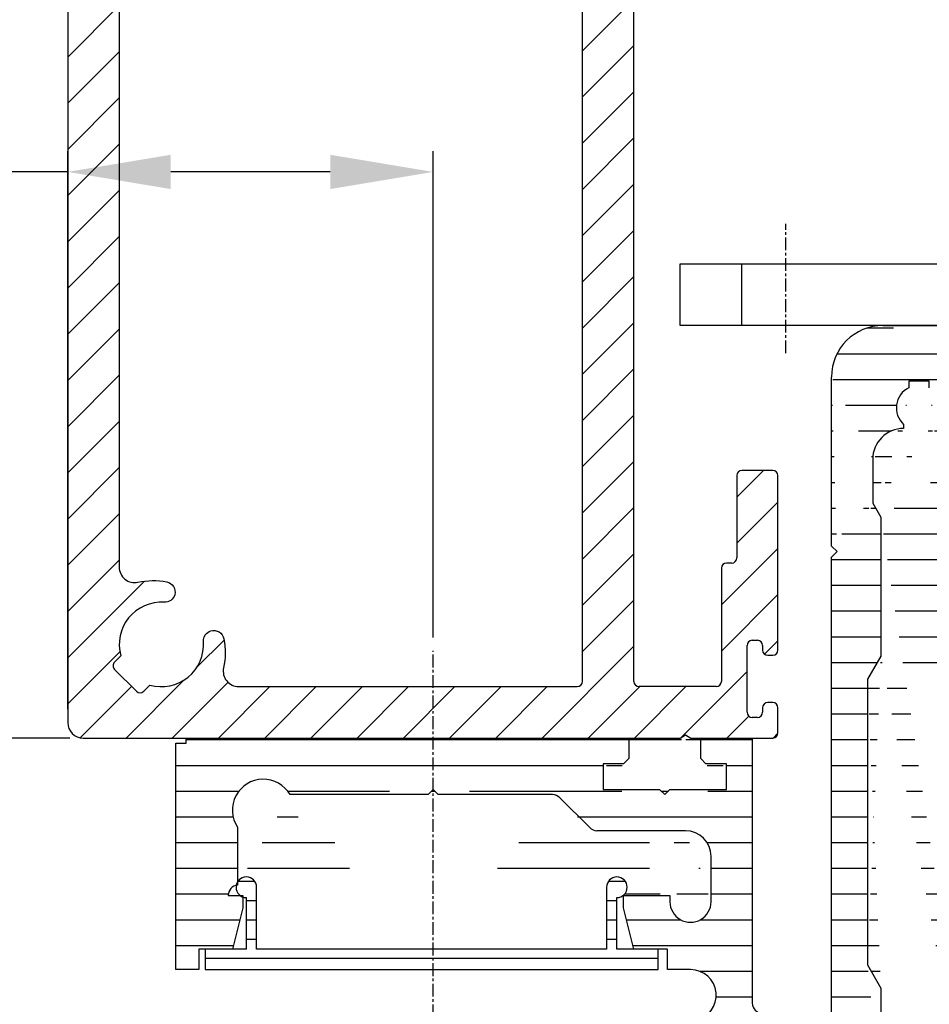
# Model space of a CAD drawing. Extents: x -193 to 1264, y -270 to 1781.
# Drawn here: x 939 to 1027, y 262 to 357 of the extents above; entities that cross this region are included whole.
import ezdxf

# ---------------------------------------------------------------- set-up
doc = ezdxf.new("R2010")
doc.units = 0
doc.header["$MEASUREMENT"] = 0
doc.header["$PDMODE"] = 2
doc.header["$PDSIZE"] = -0.01
doc.linetypes.add('MITTE', pattern=[2, 1.25, -0.25, 0.25, -0.25])
doc.layers.get('0').update_dxf_attribs({"color": 1, "linetype": 'CONTINUOUS'})
doc.layers.get('DEFPOINTS').update_dxf_attribs({"color": 1, "linetype": 'CONTINUOUS'})
for name, color, linetype in [('centerline-Mittellinie', 92, 'MITTE'), ('dimension-Bemassung', 2, 'CONTINUOUS'), ('hatching-Schraffur', 5, 'CONTINUOUS'), ('outline-Körperkante', 7, 'CONTINUOUS')]:
    doc.layers.add(name, color=color, linetype=linetype)
doc.styles.get("Standard").update_dxf_attribs({"font": 'monotxt.shx'})
doc.dimstyles.new('ISO-7.5', dxfattribs={"dimtxt": 7.5, "dimasz": 10, "dimexe": 2, "dimexo": 1.3, "dimgap": 4, "dimtad": 1, "dimtxsty": 'Standard', "dimcen": 2.5, "dimadec": 0, "dimazin": 0, "dimtfac": 1, "dimtmove": 0, "dimatfit": 3, "dimfxl": 1, "dimarcsym": 0})
pattern_1 = [(180, (0, 0), (-4.440892098500626e-16, -2.5), [])]

# ---------------------------------------------------------------- blocks, each defined once
blk = doc.blocks.new('*D43')
at = {"layer": 'DEFPOINTS', "color": 0}
for p in [(812.711017615864, 287.6542100118303), (944.9859108417294, 287.6542100118302), (1004.485870375069, 249.6542585451502)]:
    blk.add_point(p, dxfattribs=at)
at = {"layer": 'dimension-Bemassung', "color": 0, "lineweight": -2}
for p, q in [((943.6859108417294, 287.6542100118302), (810.711017615864, 287.6542100118303)), ((812.711017615864, 259.6542585451503), (812.711017615864, 277.6542100118303)), ((1003.185870375069, 249.6542585451502), (810.7110176158639, 249.6542585451503))]:
    blk.add_line(p, q, dxfattribs=at)
at = {"layer": 'dimension-Bemassung', "color": 0}
for points in [[(811.0443509491973, 277.6542100118303), (814.3776842825306, 277.6542100118303), (812.711017615864, 287.6542100118303)], [(811.0443509491973, 259.6542585451503), (814.3776842825306, 259.6542585451503), (812.7110176158639, 249.6542585451503)]]:
    blk.add_solid(points, dxfattribs=at)
at = {"layer": 'dimension-Bemassung', "color": 0, "insert": (804.9610176158639, 268.6542342784904), "char_height": 7.5, "attachment_point": 5, "rotation": 90}
blk.add_mtext('38', dxfattribs=at)
blk = doc.blocks.new('*D46')
at = {"layer": 'DEFPOINTS', "color": 0}
for p in [(943.4859114417294, 342.6696639104039), (978.985880575069, 296.1156066272702), (943.4859114417294, 289.1542094118302)]:
    blk.add_point(p, dxfattribs=at)
at = {"layer": 'dimension-Bemassung', "color": 0, "lineweight": -2}
for p, q in [((943.4859114417294, 290.4542094118302), (943.4859114417294, 344.6696639104039)), ((978.985880575069, 297.4156066272702), (978.985880575069, 344.6696639104039)), ((943.4859114417294, 342.6696639104039), (897.9859114417294, 342.6696639104039)), ((968.985880575069, 342.6696639104039), (953.4859114417294, 342.6696639104039))]:
    blk.add_line(p, q, dxfattribs=at)
at = {"layer": 'dimension-Bemassung', "color": 0}
for points in [[(953.4859114417294, 344.3363305770706), (953.4859114417294, 341.0029972437372), (943.4859114417294, 342.6696639104039)], [(968.985880575069, 344.3363305770706), (968.985880575069, 341.0029972437372), (978.985880575069, 342.6696639104039)]]:
    blk.add_solid(points, dxfattribs=at)
at = {"layer": 'dimension-Bemassung', "color": 0, "insert": (915.7359114417294, 351.0446639104039), "char_height": 7.5, "attachment_point": 5}
blk.add_mtext('35,5', dxfattribs=at)
blk = doc.blocks.new('*D41')
at = {"layer": 'DEFPOINTS', "color": 0}
for p in [(944.9859108417294, 487.6541300118303), (812.711017615864, 287.6542100118303), (944.9859108417294, 287.6542100118302)]:
    blk.add_point(p, dxfattribs=at)
at = {"layer": 'dimension-Bemassung', "color": 0, "lineweight": -2}
for p, q in [((943.6859108417294, 487.6541300118303), (810.711017615864, 487.6541300118303)), ((812.711017615864, 477.6541300118303), (812.711017615864, 297.6542100118303)), ((943.6859108417294, 287.6542100118302), (810.711017615864, 287.6542100118303))]:
    blk.add_line(p, q, dxfattribs=at)
at = {"layer": 'dimension-Bemassung', "color": 0}
for points in [[(811.0443509491973, 477.6541300118303), (814.3776842825306, 477.6541300118303), (812.711017615864, 487.6541300118303)], [(811.0443509491973, 297.6542100118303), (814.3776842825306, 297.6542100118303), (812.711017615864, 287.6542100118303)]]:
    blk.add_solid(points, dxfattribs=at)
at = {"layer": 'dimension-Bemassung', "color": 0, "insert": (804.9610176158639, 387.6541700118303), "char_height": 7.5, "attachment_point": 5, "rotation": 90}
blk.add_mtext('200', dxfattribs=at)
blk = doc.blocks.new('337026_Kämpferprofil_selbsttragend')
at = {"layer": 'hatching-Schraffur'}
h = blk.add_hatch(dxfattribs=at)
h.set_pattern_fill('ANSI31', color=256, style=0)
h.set_pattern_definition([(45, (-50, 200.0000000000001), (-2.245064030267288, 2.245064030267288), [])])
edge = h.paths.add_edge_path(flags=16)
edge.add_arc((-1.499999999999981, 183.392774229624), 1.499999999999981, 0, 102.2257885931583)
edge.add_arc((-3.299999999999975, 191.7), 7.000000000000002, 259.151029108333, 282.2257885931573, ccw=False)
edge.add_arc((-4.429324861157061, 185.8072395808101), 1.000000000000037, 165.0000000000023, 259.1510291083345, ccw=False)
edge.add_line((-5.395250687446151, 186.0660586259125), (-5.394354018681042, 186.0694050393015))
edge.add_arc((-4.42842819239188, 185.810585994199), 1.000000000000082, 86.30772943414132, 165.0000000000034, ccw=False)
edge.add_arc((-4.099999999999966, 190.9), 4.100000000000017, 266.3077294341364, 375.8035955903679)
edge.add_line((-0.1549762906581122, 192.0165965845957), (0.4961940777125449, 192.6677669529664))
edge.add_arc((0.1426406871192632, 193.0213203435596), 0.5000000000000075, 315.0000000000004, 404.9999999999996)
edge.add_line((0.4961940777125449, 193.3748737341529), (-1.625126265847086, 195.4961940777125))
edge.add_arc((-1.978679656440363, 195.1426406871192), 0.500000000000004, 45, 135)
edge.add_line((-2.33223304703364, 195.4961940777125), (-2.983403415404325, 194.8450237093419))
edge.add_arc((-4.100000000000056, 190.8999999999999), 4.10000000000008, 74.19640440963141, 183.6922705658615)
edge.add_arc((-9.189414005801066, 190.5715718076081), 1.000000000000035, -74.99999999999989, 3.6922705658628274, ccw=False)
edge.add_line((-8.930594960698528, 189.605645981319), (-8.933941374087482, 189.6047493125538))
edge.add_arc((-9.192760419190009, 190.5706751388429), 0.9999999999999993, 190.8489708916678, 285.0000000000004, ccw=False)
edge.add_arc((-3.299999999999987, 191.7), 7.000000000000001, 167.7742114068416, 190.8489708916672, ccw=False)
edge.add_arc((-11.60722577037601, 193.5000000000001), 1.499999999999998, 347.7742114068416, 449.9999999999999)
edge.add_line((-11.607225770376, 195.0000000000001), (-44.5, 195.0000000000001))
edge.add_arc((-44.5, 194.5000000000001), 0.5, 90, 180)
edge.add_line((-45, 194.5000000000001), (-44.99999999999999, 16.60722577037606))
edge.add_arc((-43.49999999999998, 16.60722577037605), 1.500000000000007, 179.9999999999997, 282.2257885931569)
edge.add_arc((-41.69999999999993, 8.29999999999998), 7.000000000000022, 79.15102910833349, 102.22578859315792, ccw=False)
edge.add_arc((-40.57067513884292, 14.19276041919003), 1.000000000000003, -15.000000000000114, 79.15102910833258, ccw=False)
edge.add_line((-39.60474931255385, 13.93394137408751), (-39.605645981319, 13.93059496069839))
edge.add_arc((-40.57157180760807, 14.18941400580091), 0.9999999999999993, 266.30772943413615, 344.9999999999996, ccw=False)
edge.add_arc((-40.90000000000006, 9.10000000000002), 4.100000000000019, 86.30772943413653, 195.8035955903683)
edge.add_line((-44.84502370934192, 7.983403415404325), (-45.45052571912836, 7.37790140561782))
edge.add_arc((-45.0969723285351, 7.024348015024543), 0.499999999999999, 134.9999999999994, 225.0000000000006)
edge.add_line((-45.45052571912836, 6.670794624431267), (-43.32920537556873, 4.549474280871664))
edge.add_arc((-42.97565198497546, 4.903027671464941), 0.4999999999999996, 225.0000000000007, 314.9999999999993)
edge.add_line((-42.62209859438219, 4.549474280871664), (-42.01659658459567, 5.154976290658169))
edge.add_arc((-40.90000000000008, 9.100000000000035), 4.100000000000001, 254.1964044096331, 363.9737280465371)
edge.add_arc((-35.81226075205017, 9.453425161626006), 1.000000000000017, 106.57822253706519, 183.9737280465365, ccw=False)
edge.add_line((-36.09758485150395, 10.41185625370875), (-36.09725290239774, 10.4119550746679))
edge.add_arc((-35.81192880294397, 9.45352398258517), 1, 11.084354202601276, 106.57822253706459, ccw=False)
edge.add_arc((-41.7, 8.300000000000013), 6.999999999999988, -12.225788593157574, 11.084354202601617, ccw=False)
edge.add_arc((-33.39277422962395, 6.500000000000002), 1.500000000000004, 167.7742114068428, 269.9999999999995)
edge.add_line((-33.39277422962397, 5), (-0.5, 5))
edge.add_arc((-0.5, 5.5), 0.5, 270, 360)
edge.add_line((0, 5.5), (0, 183.392774229624))
edge = h.paths.add_edge_path()
edge.add_arc((22.50005421359364, 82.50826743823109), 0.4999734585983253, 45.00629378340669, 90.00621279079195)
edge.add_arc((22.4999411885278, 82.50825975238055), 0.5000588114721736, 359.9978392303195, 404.9977582377004)
edge.add_arc((22.99999999999997, 89.60824089389001), 10, 270, 360)
edge.add_line((22.99999999999997, 79.60824089389001), (22.99999999999997, 82.50825975238055))
edge.add_line((32.99999999999997, 89.6082408938901), (33.00000000000003, 94.00824089389022))
edge.add_line((9.959612464598969, 82.99983688203768), (22.4999999996442, 83.0082408938901))
edge.add_arc((40.50000000000003, 193.5), 0.3485122465729103, 95.26220550063447, 263.8446411575326)
edge.add_arc((38.60000000000448, 193.5000000000053), 1.899999999994568, 10.5244110011125, 79.4755783691667)
edge.add_arc((38.60000000000591, 195.4), 0.3485125975753097, 185.2622108152809, 354.737789184541)
edge.add_arc((38.5999999999983, 193.4999999999969), 1.900000000002341, 100.5244216305156, 169.4305340908385)
edge.add_arc((36.70000000000047, 193.5000000000002), 0.3499999999997844, 315.2772522432376, 444.7152670461047)
edge.add_line((36.69079152932957, 192.9996956416502), (36.94868205383261, 193.2537131020505))
edge.add_arc((36.33992314409724, 193.3559137998685), 0.5000000000000002, 224.9999999999996, 314.5665119528147)
edge.add_line((35.6351767721859, 193.3535533905933), (35.98636975350396, 193.0023604092752))
edge.add_arc((35.28162338159262, 193), 0.5000000000000027, 45.00000000000022, 90)
edge.add_line((10, 193.5), (35.28162338159262, 193.5))
edge.add_arc((10, 188.5), 5, 90, 180)
edge.add_line((5, 91.50000000000003), (5, 188.5))
edge.add_arc((8, 91.50000000000003), 3, 180, 270)
edge.add_line((10.99999999999997, 88.50000000000003), (8, 88.50000000000003))
edge.add_arc((10.99999999999997, 91.50000000000003), 3, 270, 360)
edge.add_line((13.99999999999997, 94.00000000000003), (13.99999999999997, 91.50000000000003))
edge.add_arc((14.49999999999997, 94.00000000000003), 0.5, 90, 180)
edge.add_line((17.5, 94.49999999999997), (14.49999999999997, 94.50000000000003))
edge.add_arc((17.5, 93.99999999999997), 0.5, 0, 90)
edge.add_line((18, 88.99999999999997), (18, 93.99999999999997))
edge.add_arc((18.5, 88.99999999999997), 0.5, 180, 270)
edge.add_line((23.01676030258088, 88.50000000000003), (18.5, 88.49999999999997))
edge.add_arc((24.5, 87.90000000000003), 1.599999999999989, 22.02431283704211, 157.9756871629579)
edge.add_line((30.50000000000003, 88.50000000000003), (25.98323969741912, 88.50000000000003))
edge.add_arc((30.50000000000003, 89.00000000000003), 0.5, 270, 360)
edge.add_line((31, 94.00000000000003), (31.00000000000003, 89.00000000000003))
edge.add_arc((31.5, 94.00000000000003), 0.5, 90, 180)
edge.add_line((32.5, 94.50000000000003), (31.5, 94.50000000000003))
edge.add_arc((32.5, 94.00000000000003), 0.5, 0, 90)
edge.add_arc((9.999999999999972, 78.00000000000001), 5, 90, 180)
edge.add_line((4.999999999999972, 5.5), (4.999999999999972, 78.00000000000001))
edge.add_arc((5.499999999999972, 5.5), 0.5, 180, 270)
edge.add_line((13.00000000000003, 5), (5.499999999999972, 5))
edge.add_arc((13.00000000000003, 5.5), 0.5, 270, 360)
edge.add_line((13.49999999999997, 16.5), (13.50000000000003, 5.5))
edge.add_arc((13.99999999999997, 16.5), 0.5, 90, 180)
edge.add_line((14.5, 17), (13.99999999999997, 17))
edge.add_arc((14.5, 17.5), 0.5, 270, 360)
edge.add_line((15, 25.5), (15, 17.5))
edge.add_arc((15.5, 25.5), 0.5, 90, 180)
edge.add_line((18.49999999999997, 26), (15.5, 26))
edge.add_arc((18.49999999999997, 25.5), 0.5, 0, 90)
edge.add_line((19, 8.550000000000011), (18.99999999999997, 25.5))
edge.add_arc((18.5, 8.550000000000011), 0.5, 270, 360)
edge.add_line((18, 8.050000000000011), (18.5, 8.050000000000011))
edge.add_arc((18, 8.550000000000011), 0.5, 180, 270)
edge.add_line((17.5, 9), (17.5, 8.550000000000011))
edge.add_arc((17, 9), 0.5, 0, 90)
edge.add_line((16.5, 9.5), (17, 9.5))
edge.add_arc((16.5, 9), 0.5, 90, 180)
edge.add_line((16, 2.5), (16, 9))
edge.add_arc((16.5, 2.5), 0.5, 180, 270)
edge.add_line((17, 2), (16.5, 2))
edge.add_arc((17, 2.5), 0.5, 270, 360)
edge.add_line((17.5, 2.949999999999989), (17.5, 2.5))
edge.add_arc((18, 2.949999999999989), 0.5, 90, 180)
edge.add_line((18.50000000000003, 3.449999999999989), (18, 3.449999999999989))
edge.add_arc((18.50000000000003, 2.949999999999989), 0.5, 0, 90)
edge.add_line((18.99999999999997, 0.5), (19.00000000000003, 2.949999999999989))
edge.add_arc((18.49999999999997, 0.5), 0.5, 270, 360)
edge.add_line((10.51961524227067, 0), (18.49999999999997, 0))
edge.add_line((10, 0.3000000000000114), (10.51961524227067, 0))
edge.add_line((9.480384757729325, 0), (10, 0.3000000000000114))
edge.add_line((-48.5, 0), (9.480384757729325, 0))
edge.add_arc((-48.5, 1.5), 1.5, 180, 270)
edge.add_line((-50, 198.5), (-50, 1.5))
edge.add_arc((-48.5, 198.5), 1.5, 90, 180)
edge.add_line((113.5, 200), (-48.5, 200))
edge.add_arc((113.5, 199.5), 0.5, 0, 90)
edge.add_line((114, 198.5000000000001), (114, 199.5))
edge.add_line((113, 197.5000000000001), (114, 198.5000000000001))
edge.add_line((112, 197.5000000000001), (113, 197.5000000000001))
edge.add_arc((112, 197.0000000000001), 0.5, 90, 179.9999999999994)
edge.add_line((111.5, 195.5), (111.5, 197.0000000000001))
edge.add_arc((112, 195.5), 0.5, 180, 270)
edge.add_line((114.2500000000001, 195), (112, 195))
edge.add_arc((114.2500000000001, 194.75), 0.25, 0, 90)
edge.add_arc((114.75, 194.75), 0.2499999999999289, 179.9999999999902, 270)
edge.add_line((117.5, 194.5000000000001), (114.75, 194.5000000000001))
edge.add_line((120.25, 194.5000000000001), (117.5, 194.5000000000001))
edge.add_arc((120.25, 194.7500000000001), 0.25, 270, 360.000000000013)
edge.add_arc((120.7499999999999, 194.75), 0.25, 90, 180)
edge.add_line((123, 195), (120.7499999999999, 195))
edge.add_arc((123, 195.5), 0.5, 270, 360)
edge.add_line((123.5, 197.0000000000001), (123.5, 195.5))
edge.add_arc((123, 197.0000000000001), 0.5000000000000049, 5.59777623937579e-13, 90)
edge.add_line((122, 197.5000000000001), (123, 197.5000000000001))
edge.add_line((121, 198.5000000000001), (122, 197.5000000000001))
edge.add_line((121, 199.5), (121, 198.5000000000001))
edge.add_arc((121.5, 199.5), 0.5, 90, 180)
edge.add_line((138, 200.0000000000001), (121.5, 200))
edge.add_arc((138, 199.5000000000001), 0.5, 0, 90)
edge.add_line((138.5, 197.5), (138.5, 199.5000000000001))
edge.add_arc((138, 197.5), 0.5, 270, 360)
edge.add_line((128, 197), (138, 197))
edge.add_arc((128, 195.5), 1.5, 90, 180)
edge.add_line((126.5, 194.5), (126.5, 195.5))
edge.add_arc((123.5, 194.5), 2.999999999999997, 270, 360.0000000000001)
edge.add_line((111.5, 191.5000000000001), (123.5, 191.5))
edge.add_arc((111.5, 191.0000000000001), 0.5, 90, 180.0000000000016)
edge.add_arc((109.5, 191), 1.500000000000011, 270, 360.0000000000007)
edge.add_line((107, 189.5), (109.5, 189.5))
edge.add_arc((107, 190), 0.5, 180, 270)
edge.add_line((106.5, 191), (106.5, 190))
edge.add_arc((107, 191), 0.5000000000000036, 90, 179.9999999999996)
edge.add_line((107.75, 191.5), (107, 191.5))
edge.add_arc((107.75, 192), 0.5, 270, 359.9999999999994)
edge.add_line((108.25, 195.4), (108.25, 192))
edge.add_arc((107.75, 195.4), 0.5000000000000124, 1.424888497295656e-12, 90)
edge.add_line((106.9999999999999, 195.9000000000001), (107.75, 195.9))
edge.add_arc((107, 196.4000000000001), 0.5, 180.0000000000024, 269.9999999999935)
edge.add_line((106.5, 196.5000000000001), (106.5, 196.4))
edge.add_arc((106, 196.5), 0.4999999999999973, 6.208442738216784e-12, 90)
edge.add_line((103, 197.0000000000001), (106, 197))
edge.add_line((100, 197), (103, 197.0000000000001))
edge.add_arc((100, 196.5), 0.5, 90, 179.9999999999966)
edge.add_line((99.50000000000006, 196.4), (99.5, 196.5000000000001))
edge.add_arc((99.00000000000006, 196.4), 0.4999999999999956, 270.0000000000032, 359.9999999999973)
edge.add_line((98.24999999999997, 195.9), (99.00000000000009, 195.9))
edge.add_arc((98.24999999999997, 195.4), 0.5, 90, 180)
edge.add_line((97.75, 192), (97.74999999999997, 195.4))
edge.add_arc((98.25, 192), 0.5000000000000071, 180.0000000000008, 270)
edge.add_line((99.00000000000003, 191.5), (98.25, 191.5))
edge.add_arc((99, 191), 0.5, 359.9999999999988, 449.9999999999968)
edge.add_line((99.5, 190), (99.5, 191))
edge.add_arc((99, 189.9999999999999), 0.4999999999999858, 270.0000000000032, 360.0000000000016)
edge.add_line((96.49999999999994, 189.5), (99.00000000000003, 189.5))
edge.add_arc((96.49999999999994, 191), 1.5, 180.0000000000001, 270)
edge.add_line((95, 195.5), (94.99999999999994, 191))
edge.add_arc((93.5, 195.5), 1.499999999999997, 359.9999999999999, 450)
edge.add_line((87.50000000000003, 197), (93.5, 197))
edge.add_arc((87.50000000000003, 195.5), 1.5, 90, 179.9999999999999)
edge.add_line((86, 191), (86.00000000000003, 195.5))
edge.add_arc((84.5, 191), 1.500000000000007, 270, 359.9999999999997)
edge.add_line((81.99999999999997, 189.5), (84.5, 189.5))
edge.add_arc((81.99999999999997, 190), 0.5, 180, 270)
edge.add_line((81.49999999999997, 191), (81.49999999999997, 190))
edge.add_arc((81.99999999999997, 191), 0.5000000000000036, 90, 179.9999999999996)
edge.add_line((82.75, 191.5), (81.99999999999997, 191.5))
edge.add_arc((82.75, 192), 0.5, 270, 359.9999999999992)
edge.add_line((83.25000000000003, 195.4), (83.25, 192))
edge.add_arc((82.75000000000003, 195.4), 0.5, 0, 90)
edge.add_line((81.99999999999991, 195.9), (82.75000000000003, 195.9))
edge.add_arc((81.99999999999994, 196.4), 0.5, 180.0000000000028, 269.9999999999968)
edge.add_line((81.49999999999997, 196.5000000000001), (81.49999999999994, 196.4))
edge.add_arc((80.99999999999997, 196.5), 0.5000000000000009, 3.358665743625474e-12, 90)
edge.add_line((78, 197.0000000000001), (80.99999999999997, 197))
edge.add_line((75, 197), (78, 197.0000000000001))
edge.add_arc((75, 196.5), 0.5, 90, 179.9999999999938)
edge.add_line((74.5, 196.4), (74.5, 196.5000000000001))
edge.add_arc((74, 196.4000000000001), 0.4999999999999929, 270.0000000000065, 359.9999999999976)
edge.add_line((73.24999999999997, 195.9), (74.00000000000006, 195.9000000000001))
edge.add_arc((73.25, 195.4), 0.5, 90.00000000000325, 180.0000000000002)
edge.add_line((72.75, 192), (72.75, 195.4))
edge.add_arc((73.25, 192), 0.5000000000000053, 180.0000000000006, 270)
edge.add_line((74.00000000000003, 191.5), (73.25, 191.5))
edge.add_arc((74.00000000000003, 191), 0.5, 4.071109992273301e-13, 90)
edge.add_line((74.50000000000003, 190), (74.50000000000003, 191))
edge.add_arc((74.00000000000003, 190), 0.5, 270, 360)
edge.add_line((71.5, 189.5), (74.00000000000003, 189.5))
edge.add_arc((71.5, 191), 1.5, 180.0000000000001, 270)
edge.add_line((70.00000000000003, 194.4), (70, 191))
edge.add_arc((68.50000000000003, 194.4), 1.499999999999996, 359.9999999999999, 450)
edge.add_line((57.49999999999997, 195.9), (68.50000000000003, 195.9))
edge.add_arc((57.49999999999997, 194.4), 1.5, 90, 180)
edge.add_line((55.99999999999997, 190), (55.99999999999997, 194.4))
edge.add_arc((55.49999999999997, 190), 0.5, 270, 360)
edge.add_line((51.99999999999997, 189.5), (55.49999999999997, 189.5))
edge.add_arc((51.99999999999997, 190), 0.5, 180.0000000000004, 270)
edge.add_line((51.49999999999994, 191), (51.49999999999997, 190))
edge.add_arc((51.99999999999994, 191), 0.4999999999999947, 90, 180.0000000000006)
edge.add_line((52.74999999999997, 191.5), (51.99999999999994, 191.5))
edge.add_arc((52.74999999999997, 192), 0.5, 270, 360)
edge.add_line((53.24999999999997, 195.4), (53.24999999999997, 192))
edge.add_arc((52.74999999999997, 195.4), 0.5000000000000009, 1.017777498068325e-13, 90)
edge.add_line((43.25000000000003, 195.9000000000001), (52.74999999999997, 195.9))
edge.add_arc((43.25000000000003, 195.4000000000001), 0.5, 90, 179.9999999999998)
edge.add_line((42.75, 192.0000000000001), (42.75000000000003, 195.4000000000001))
edge.add_arc((43.25, 192.0000000000001), 0.5, 180, 270)
edge.add_line((44.00000000000003, 191.5), (43.25, 191.5000000000001))
edge.add_arc((44.00000000000003, 191), 0.5, 0, 90)
edge.add_line((44.50000000000003, 190), (44.50000000000003, 191))
edge.add_arc((44.00000000000003, 190), 0.5, 270, 360)
edge.add_line((39.69583694396576, 189.5), (44.00000000000003, 189.5))
edge.add_arc((39.69583694396576, 190), 0.5000000000000066, 225.0000000000003, 270)
edge.add_line((38.10236051295902, 190.8863696498202), (39.34228355337248, 189.6464466094068))
edge.add_arc((38.4559139035523, 191.2399230404134), 0.500000000000004, 135.4334711173815, 225)
edge.add_line((38.35371341256553, 191.8486820077127), (38.09969584900887, 191.5907915309014))
edge.add_arc((38.60000035708347, 191.6000000000001), 0.35, 5.28474372238139, 136.1441837488102)
edge.add_arc((38.59999999999653, 193.4999999999995), 1.900000000000069, 280.5694766772635, 349.4617964614658)
at = {"layer": 'outline-Körperkante'}
for p, q in [((-50, 198.5), (-50, 1.5)), ((4.999999999999972, 5.5), (4.999999999999972, 78.00000000000001)), ((18.49999999999997, 26), (15.5, 26)), ((15, 25.5), (15, 17.5)), ((19, 8.550000000000011), (18.99999999999997, 25.5)), ((13.49999999999997, 16.5), (13.50000000000003, 5.5)), ((14.5, 17), (13.99999999999997, 17)), ((16, 2.5), (16, 9)), ((16.5, 9.5), (17, 9.5)), ((17.5, 9), (17.5, 8.550000000000011)), ((18, 8.050000000000011), (18.5, 8.050000000000011)), ((13.00000000000003, 5), (5.499999999999972, 5)), ((17.5, 2.949999999999989), (17.5, 2.5)), ((18.50000000000003, 3.449999999999989), (18, 3.449999999999989)), ((18.99999999999997, 0.5), (19.00000000000003, 2.949999999999989)), ((17, 2), (16.5, 2)), ((-48.5, 0), (9.480384757729325, 0)), ((9.480384757729325, 0), (10, 0.3000000000000114)), ((10, 0.3000000000000114), (10.51961524227067, 0)), ((10.51961524227067, 0), (18.49999999999997, 0))]:
    blk.add_line(p, q, dxfattribs=at)
blk.add_lwpolyline([(-45, 194.5000000000001), (-44.99999999999999, 16.60722577037606, 0.4781854262021312), (-43.18235294117646, 15.14124475207439, -0.1010242232858502), (-40.38245432865007, 15.17488715572171, -0.4355961780742348), (-39.60474931255385, 13.93394137408751), (-39.605645981319, 13.93059496069839, -0.3575216062609566), (-40.63596949239081, 13.191489690938, 0.5177744484558576), (-44.84502370934192, 7.983403415404325), (-45.45052571912836, 7.37790140561782, 0.414213562373098), (-45.45052571912836, 6.670794624431267), (-43.32920537556873, 4.549474280871664, 0.4142135623730884), (-42.62209859438219, 4.549474280871664), (-42.01659658459567, 5.154976290658169, 0.5193327691666313), (-36.80985668302075, 9.384126110326804, -0.3511529752581038), (-36.09758485150395, 10.41185625370875), (-36.09725290239774, 10.4119550746679, -0.4425850931469495), (-34.83058360343463, 9.645777979682691, -0.1020618667570483), (-34.85875524792561, 6.817647058823525, 0.4781854262021282), (-33.39277422962397, 5), (-0.5, 5, 0.414213562373095), (0, 5.5), (0, 183.392774229624, 0.4781854262021329)], format="xyb", dxfattribs=at)
for centre, radius, start, end in [((15.5, 25.5), 0.5, 90, 180), ((18.49999999999997, 25.5), 0.5, 0, 90), ((14.5, 17.5), 0.5, 270, 0), ((13.99999999999997, 16.5), 0.5, 90, 180), ((16.5, 9), 0.5, 90, 180), ((17, 9), 0.5, 0, 90), ((18, 8.550000000000011), 0.5, 180, 270), ((18.5, 8.550000000000011), 0.5, 270, 0), ((5.499999999999972, 5.5), 0.5, 180, 270), ((13.00000000000003, 5.5), 0.5, 270, 0), ((18, 2.949999999999989), 0.5, 90, 180), ((18.50000000000003, 2.949999999999989), 0.5, 0, 90), ((16.5, 2.5), 0.5, 180, 270), ((17, 2.5), 0.5, 270, 0), ((-48.5, 1.5), 1.5, 180, 270), ((18.49999999999997, 0.5), 0.5, 270, 0)]:
    blk.add_arc(centre, radius, start, end, dxfattribs=at)
blk = doc.blocks.new('*D57')
at = {"layer": 'DEFPOINTS', "color": 0}
for p in [(1188.486990712109, 517.0950069091565), (993.4859114417294, 351.6781263336161), (1188.486990712109, 312.1513850079853)]:
    blk.add_point(p, dxfattribs=at)
at = {"layer": 'dimension-Bemassung', "color": 0, "lineweight": -2}
for p, q in [((993.4859114417294, 352.9781263336161), (993.4859114417294, 519.0950069091565)), ((1188.486990712109, 313.4513850079853), (1188.486990712109, 519.0950069091565)), ((1003.485911441729, 517.0950069091565), (1178.486990712109, 517.0950069091565))]:
    blk.add_line(p, q, dxfattribs=at)
at = {"layer": 'dimension-Bemassung', "color": 0}
for points in [[(1003.485911441729, 518.7616735758231), (1003.485911441729, 515.4283402424899), (993.4859114417294, 517.0950069091565)], [(1178.486990712109, 518.7616735758231), (1178.486990712109, 515.4283402424899), (1188.486990712109, 517.0950069091565)]]:
    blk.add_solid(points, dxfattribs=at)
at = {"layer": 'dimension-Bemassung', "color": 0, "insert": (1069.784905521775, 524.8450069091565), "char_height": 7.5, "attachment_point": 5}
blk.add_mtext('195', dxfattribs=at)

msp = doc.modelspace()

# ---------------------------------------------------------------- hatches: boundary and pattern name
at = {"layer": 'hatching-Schraffur'}
h = msp.add_hatch(dxfattribs=at)
h.set_pattern_fill('ANSI31', color=256, scale=20, angle=135, style=0)
h.set_pattern_definition(pattern_1)
edge = h.paths.add_edge_path()
edge.add_arc((1057.685949095029, 322.7388959779499), 4.999906666703198, 0, 90)
edge.add_line((1044.685820961749, 327.7388017126452), (1057.685949095029, 327.7388026446532))
edge.add_line((1062.685863761729, 322.7388959779499), (1062.685863761729, 306.23885257797))
edge.add_line((1062.221580614109, 305.77456943035), (1062.685863761729, 305.3102862827303))
edge.add_line((1062.685863761729, 306.23885257797), (1062.221580614109, 305.77456943035))
edge.add_line((1062.685863761729, 305.3102862827303), (1062.685863761729, 227.7388839779701))
edge.add_line((1062.685863761729, 227.7388839779701), (1060.685964561689, 227.7388839779701))
edge.add_line((1060.685964561689, 227.7388839779701), (1060.685964561689, 230.7388327779903))
edge.add_line((1060.685964561689, 230.7388327779903), (1058.897065277249, 230.7388327779903))
edge.add_line((1058.897065277249, 232.6726653377903), (1058.897065277249, 230.7388327779903))
edge.add_line((1052.685967761689, 318.12926448847), (1052.685901095049, 317.7383813114903))
edge.add_arc((1054.185900495049, 319.7386471780499), 2.199965953346601, 117.0348399999999, 227.0161000000001)
edge.add_line((1053.185867561729, 322.3388961379501), (1053.185934228369, 321.6982130608899))
edge.add_line((1055.185866761729, 322.3388961379501), (1053.185867561729, 322.3388961379501))
edge.add_line((1055.185933428369, 321.6981630609102), (1055.185866761729, 322.3388961379501))
edge.add_arc((1054.185900495049, 319.7386471780499), 2.199953620018198, 312.98801, 422.96256)
edge.add_line((1055.685933228369, 317.73849797811), (1055.68591656171, 318.12938115509))
edge.add_arc((1055.685916561709, 314.7385158447701), 2.999972133344, 359.9998299999999, 449.99983)
edge.add_line((1058.685882028389, 310.4512842263304), (1058.685882028389, 314.7385158447701))
edge.add_line((1057.885999015009, 309.0659181138103), (1058.685882028389, 310.4512842263304))
edge.add_line((1030.357893359589, 251.6388244179901), (1050.085818801749, 251.6388244179901))
edge.add_line((1045.95128712223, 248.3388257379902), (1031.709959485429, 248.3388257379902))
edge.add_line((1022.485813175089, 309.1059514311304), (1022.485779841769, 295.62605682309))
edge.add_line((1031.497942903569, 248.2510091064503), (1027.77367772661, 244.5267439294903))
edge.add_arc((1031.709959485429, 248.0389925245903), 0.29983444673284, 89.99999900000002, 135)
edge.add_arc((1045.95128712223, 248.0390925245502), 0.29972908010832, 41.63238699999998, 89.99999900000002)
edge.add_line((1049.195985824349, 244.8398271375903), (1046.175320365949, 248.2382257782303))
edge.add_line((1059.185765161769, 265.5705021786503), (1059.185848495069, 293.4153910406903))
edge.add_line((1057.885865681729, 263.3191030792104), (1059.185765161769, 265.5705021786503))
edge.add_line((1057.885949015029, 252.7394906443901), (1057.885865681729, 263.3191030792104))
edge.add_line((1056.972999380209, 250.5219915313902), (1057.885949015029, 252.7394906443901))
edge.add_arc((1055.385783348429, 251.73882437799), 1.9999962000012, 180, 322.5244099999999)
edge.add_line((1050.185818761749, 251.73882437799), (1053.385784148429, 251.73882437799))
edge.add_line((1050.085818801749, 251.6388244179901), (1050.185818761749, 251.73882437799))
edge.add_line((1030.257893399589, 251.6384410848103), (1030.357893359589, 251.53844112481))
edge.add_line((1026.985628041829, 251.73882437799), (1030.257893399589, 251.73882437799))
edge.add_arc((1024.985678841809, 251.7387910446703), 1.9999487000202, 200.2371, 360.00102)
edge.add_line((1022.485779841769, 252.7382073115701), (1023.109196259069, 251.0469913213903))
edge.add_line((1022.485679841809, 263.3598863962303), (1022.485779841769, 252.7382073115701))
edge.add_line((1021.185747028449, 265.61153549557), (1022.485679841809, 263.3598863962303))
edge.add_line((1021.185813695089, 293.3745743903503), (1021.185747028449, 265.61153549557))
edge.add_line((1022.485779841769, 295.62605682309), (1021.185813695089, 293.3745743903503))
edge.add_line((1059.185848495069, 293.4153910406903), (1057.885949015029, 295.66694014007))
edge.add_line((1057.885949015029, 295.66694014007), (1057.885999015009, 309.0659181138103))
edge.add_line((1027.561561144789, 244.4388772979701), (1021.571446874169, 244.4387772980103))
edge.add_line((1021.571446874169, 244.4387772980103), (1019.704797620829, 244.9387937646702))
edge.add_line((1019.704797620829, 244.9387937646702), (1017.685881761729, 244.93887709797))
edge.add_line((1017.685881761729, 244.93887709797), (1017.685898428389, 305.24115297705))
edge.add_line((1035.685824561749, 327.7387939779902), (1044.685820961749, 327.7388017126452))
edge.add_line((1022.685875886366, 327.7388001354206), (1035.685824561749, 327.7388010674156))
edge.add_line((1017.685881761729, 306.3079358836702), (1017.685948428369, 322.73879597799))
edge.add_line((1018.219231548389, 305.77456943035), (1017.685881761729, 306.3079358836702))
edge.add_line((1017.685898428389, 305.24115297705), (1018.219231548389, 305.77456943035))
edge.add_line((1021.685863495069, 310.4915508768902), (1022.485813175089, 309.1059514311304))
edge.add_line((1044.685820961749, 324.7387951779903), (1044.685820961749, 327.7387939779902))
edge.add_line((1048.185819561749, 324.7387951779903), (1044.685820961749, 324.7387951779903))
edge.add_line((1048.185819561749, 318.7387975779901), (1048.185819561749, 324.7387951779903))
edge.add_line((1032.185825961749, 324.7387951779903), (1032.185825961749, 318.7387975779901))
edge.add_line((1035.685824561749, 324.7387951779903), (1032.185825961749, 324.7387951779903))
edge.add_line((1035.685824561749, 327.7387939779902), (1035.685824561749, 324.7387951779903))
edge.add_arc((1022.686179761609, 322.73857931141), 5.0002208332442, 90.00348199999998, 179.99752)
edge.add_line((1021.685880161729, 314.7387325113501), (1021.685863495069, 310.4915508768902))
edge.add_arc((1024.685878961729, 314.7387158446903), 3.0000042999978, 89.999831, 179.99983)
edge.add_line((1024.685828961749, 318.12951448837), (1024.685895628389, 317.7387146446902))
edge.add_arc((1026.185961695029, 319.7388471779702), 2.2000764533024, 117.03871, 227.01126)
edge.add_line((1025.185812095089, 322.3388961379501), (1025.185812095089, 321.6984463941305))
edge.add_line((1027.185861295069, 322.3388961379501), (1025.185812095089, 322.3388961379501))
edge.add_line((1027.185861295069, 321.6984463941305), (1027.185861295069, 322.3388961379501))
edge.add_arc((1026.185961695029, 319.7388471779702), 2.199972120010798, 312.9800200000001, 422.96654)
edge.add_line((1027.685777761769, 317.73896464459), (1027.685777761769, 318.1293644884304))
edge.add_arc((1030.685926561709, 317.73896464459), 3.0001557999372, 180.00001, 270)
edge.add_arc((1049.685835628409, 317.73886464463), 3.000068633305399, 270, 359.9905899999998)
edge.add_line((1040.221839414009, 317.9748145502501), (1040.985822441749, 318.7387975779901))
edge.add_line((1039.457856386269, 318.7387975779901), (1040.221839414009, 317.9748145502501))
edge.add_line((1049.685835628409, 314.7387991779899), (1030.685926561709, 314.7387991779899))
edge.add_line((1040.985822441749, 318.7387975779901), (1048.185819561749, 318.7387975779901))
edge.add_line((1032.185825961749, 318.7387975779901), (1039.457856386269, 318.7387975779901))
edge.add_line((1039.685156295349, 238.7388295779901), (1034.585891668389, 238.7388295779901))
edge.add_line((1040.220222747989, 239.2738960306303), (1039.685156295349, 238.7388295779901))
edge.add_line((1040.755172534009, 238.73892957795), (1040.220222747989, 239.2738960306303))
edge.add_line((1048.685819361749, 238.73892957795), (1040.755172534009, 238.73892957795))
edge.add_arc((1034.585891668389, 239.53886259131), 0.8000225633241801, 119.99918, 270)
edge.add_arc((1048.685819361749, 237.2389301779502), 1.49999921666674, 270.00001, 450)
edge.add_line((1048.685819361749, 232.8203319453902), (1048.685819361749, 235.7389307779503))
edge.add_line((1049.224402479649, 232.2817488274903), (1048.685819361749, 232.8203319453902))
edge.add_line((1048.685869361729, 231.7432157095703), (1049.224402479649, 232.2817488274903))
edge.add_line((1048.685869361729, 229.8103664827103), (1048.685869361729, 231.7432157095703))
edge.add_line((1034.185891828389, 240.2316956475102), (1036.727057478589, 241.6988117273302))
edge.add_line((1034.131175183609, 241.7388283779902), (1051.58586820173, 241.7388283779902))
edge.add_arc((1051.58586820173, 243.2388277779903), 1.4999994, 270, 450)
edge.add_line((1051.58586820173, 244.7388271779899), (1049.420885734389, 244.7388271779899))
edge.add_line((1049.757352266469, 228.7388835779699), (1048.685869361729, 229.8103664827103))
edge.add_line((1053.685817361749, 228.7388835779699), (1049.757352266469, 228.7388835779699))
edge.add_line((1053.685817361749, 228.7388835779699), (1053.685817361749, 232.7388319779902))
edge.add_line((1053.685817361749, 232.7388319779902), (1054.453767054569, 232.7388319779902))
edge.add_line((1054.453767054569, 232.7388319779902), (1054.453767054569, 233.8629481950099))
edge.add_line((1054.453767054569, 233.8629481950099), (1053.053800947889, 234.2379480450103))
edge.add_line((1053.053800947889, 234.2379480450103), (1053.441884125989, 235.6867474654903))
edge.add_line((1060.686481228149, 233.7461982417102), (1053.441884125989, 235.6867474654903))
edge.add_line((1060.298364716729, 232.2972988212701), (1060.686481228149, 233.7461982417102))
edge.add_line((1060.298364716729, 232.2972988212701), (1058.897065277249, 232.6726653377903))
h = msp.add_hatch(dxfattribs=at)
h.set_pattern_fill('ANSI31', color=256, scale=20, angle=135, style=0)
h.set_pattern_definition(pattern_1)
edge = h.paths.add_edge_path()
edge.add_line((944.9859114417294, 287.6541300118302), (1002.966296199459, 287.6541300118302))
edge.add_line((1004.985870175069, 285.6542441451503), (1004.985870175069, 287.6542100118303))
edge.add_line((1005.485869975069, 285.1542443451502), (1004.985870175069, 285.6542441451503))
edge.add_line((1007.485869175069, 285.1542443451502), (1005.485869975069, 285.1542443451502))
edge.add_line((1007.485869175069, 282.65424534515), (1007.485869175069, 285.1542443451502))
edge.add_line((1001.985871375069, 282.65424534515), (1007.485869175069, 282.65424534515))
edge.add_line((1001.485871575069, 282.1542455451503), (1001.985871375069, 282.65424534515))
edge.add_line((1000.985871775069, 282.65424534515), (1001.485871575069, 282.1542455451503))
edge.add_line((995.4858739750694, 282.65424534515), (1000.985871775069, 282.65424534515))
edge.add_line((995.4858739750694, 285.1542443451502), (995.4858739750694, 282.65424534515))
edge.add_line((997.4858731750691, 285.1542443451502), (995.4858739750694, 285.1542443451502))
edge.add_line((997.9858729750694, 285.6542441451503), (997.4858731750691, 285.1542443451502))
edge.add_line((997.9858729750694, 287.6542100118303), (997.9858729750694, 285.6542441451503))
edge.add_line((1004.005526684, 287.6541300118302), (1011.985911441729, 287.6541300118302))
edge.add_line((1009.985868175069, 287.6542100118303), (1009.985868175069, 261.9042703118103))
edge.add_arc((1010.985867775069, 261.9042703118103), 0.99999938333342, 180, 269.9999899999999)
edge.add_line((1012.985833641749, 260.9042707118102), (1012.985833641749, 257.4542887584701))
edge.add_line((1010.985867775069, 260.9042707118102), (1012.985833641749, 260.9042707118102))
edge.add_line((1012.985833641749, 257.4542887584701), (1011.485817575089, 257.4542887584701))
edge.add_line((1009.985818175089, 258.9042715118104), (1009.985818175089, 251.4042745118103))
edge.add_line((1011.485817575089, 258.9042715118104), (1009.985818175089, 258.9042715118104))
edge.add_line((1011.485817575089, 257.15428887847), (1011.485817575089, 258.9042715118104))
edge.add_line((1009.985818175089, 251.4042745118103), (1011.485817575089, 251.4042745118103))
edge.add_line((1012.985833641749, 249.6542585451503), (1004.485870375069, 249.6542585451503))
edge.add_line((1011.485817575089, 251.4042745118103), (1011.485817575089, 253.1542904784702))
edge.add_line((1012.985833641749, 252.8542905984699), (1012.985833641749, 249.6542585451503))
edge.add_line((1011.485817575089, 252.8542905984699), (1012.985833641749, 252.8542905984699))
edge.add_line((1004.485870375069, 249.6542585451503), (1004.485870375069, 252.8542905984699))
edge.add_line((1004.485870375069, 252.8542905984699), (1005.985869775069, 252.8542905984699))
edge.add_line((1007.485852508409, 251.4042745118103), (1007.485852508409, 258.9042715118104))
edge.add_line((1005.985869775069, 251.4042745118103), (1007.485852508409, 251.4042745118103))
edge.add_line((1005.985869775069, 251.4042745118103), (1005.985869775069, 253.1542904784702))
edge.add_line((1005.985869775069, 257.15428887847), (1005.985869775069, 258.9042715118104))
edge.add_line((1007.485852508409, 258.9042715118104), (1005.985869775069, 258.9042715118104))
edge.add_line((1005.985869775069, 257.4542887584701), (1004.485870375069, 257.4542887584701))
edge.add_line((1004.485870375069, 257.4542887584701), (1004.485870375069, 260.2047209916299))
edge.add_arc((1003.985853908409, 262.6542200118301), 2.500011333328399, 281.53727, 450.0000200000001)
edge.add_line((1003.985853908409, 265.1542523451502), (1001.735854808409, 265.1542523451502))
edge.add_line((1001.735854808409, 265.1542523451502), (1001.735854808409, 267.1542515451503))
edge.add_line((1001.735854808409, 267.1542515451503), (998.4858727750691, 267.1542515451503))
edge.add_line((998.4858727750691, 267.1542515451503), (997.4858731750691, 271.1542499451502))
edge.add_line((997.4858731750691, 271.1542499451502), (997.4858731750691, 272.3542494651502))
edge.add_line((1003.485904108389, 278.6542302784903), (994.9001075427096, 278.6542469451502))
edge.add_arc((1003.48588744173, 276.15424794515), 2.4999836666728, 0, 89.99987999999998)
edge.add_line((1005.985869775069, 271.7542497051502), (1005.985869775069, 276.15424794515))
edge.add_arc((1003.985870575069, 271.7542497051502), 1.9999993666666, 180, 360.0000200000001)
edge.add_line((1001.985871375069, 272.3542494651502), (1001.985871375069, 271.7542497051502))
edge.add_line((997.4858731750691, 272.3542494651502), (1001.985871375069, 272.3542494651502))
edge.add_line((959.9858715084091, 278.9959134751503), (959.9858715084091, 273.3507490665502))
edge.add_arc((962.4858705084093, 280.6542294784903), 2.9999988, 30.001514, 213.5573299999999)
edge.add_line((978.485847441749, 282.1542955451303), (965.0839194691894, 282.1542955451303))
edge.add_line((978.985880575069, 282.6543286784503), (978.485847441749, 282.1542955451303))
edge.add_line((979.4858970417293, 282.1542955451303), (978.985880575069, 282.6543286784503))
edge.add_line((990.5716592740894, 282.1542955451303), (979.4858970417293, 282.1542955451303))
edge.add_arc((990.5716592740894, 281.15432927845), 0.9999683666791599, 44.999849, 89.99999900000002)
edge.add_line((994.193007825549, 278.9471468279901), (991.278758991249, 281.8614123289501))
edge.add_arc((994.9001075427096, 279.6542465451503), 0.9999900166704999, 224.99985, 269.9998799999999)
edge.add_arc((960.0693714750093, 272.3542494651502), 0.9999996999999599, 94.788919, 180.00001)
edge.add_line((959.0693718750093, 272.3542494651502), (960.4858879750694, 272.3542494651502))
edge.add_line((960.4858879750694, 272.3542494651502), (960.4858879750694, 271.1542499451502))
edge.add_line((960.4858879750694, 271.1542499451502), (959.4858883750692, 267.1542515451503))
edge.add_line((956.2358896750693, 265.1542190118301), (953.985890575069, 265.1542190118301))
edge.add_line((956.2358896750693, 267.1542515451503), (956.2358896750693, 265.1542190118301))
edge.add_line((959.4858883750692, 267.1542515451503), (956.2358896750693, 267.1542515451503))
edge.add_line((953.985890575069, 265.1542190118301), (953.985890575069, 287.1542435451503))
edge.add_line((953.985890575069, 287.1542435451503), (954.9858735084093, 287.1542435451503))
edge.add_line((954.9858735084093, 287.1542435451503), (954.9858735084093, 287.6542100118303))
h = msp.add_hatch(dxfattribs=at)
h.set_pattern_fill('ANSI31', color=256, scale=15, angle=135, style=0)
h.set_pattern_definition([(180, (0, 0), (-3.33066907387547e-16, -1.875), [])])
edge = h.paths.add_edge_path()
edge.add_line((1000.835871835069, 265.1543023451301), (1000.835871835069, 267.1543015451304))
edge.add_line((1000.835871835069, 267.1543015451304), (996.8358734350691, 267.1543015451304))
edge.add_line((996.8358734350691, 267.1543015451304), (996.8358734350691, 272.15429954513))
edge.add_arc((996.8358734350691, 273.1542991451302), 0.9999996, 270, 540)
edge.add_line((995.835873835069, 273.1542991451302), (995.835873835069, 267.1543015451304))
edge.add_line((995.835873835069, 267.1543015451304), (961.8358874350691, 267.1543015451304))
edge.add_line((961.8358874350691, 267.1543015451304), (961.8358874350691, 273.1542991451302))
edge.add_arc((960.8358878350691, 273.1542991451302), 0.9999995833333403, 2.4e-08, 270)
edge.add_line((960.8358878350691, 272.15429954513), (960.8358878350691, 267.1543015451304))
edge.add_line((960.8358878350691, 267.1543015451304), (956.8358894350691, 267.1543015451304))
edge.add_line((956.8358894350691, 267.1543015451304), (956.8358894350691, 265.1543023451301))
edge.add_line((956.8358894350691, 265.1543023451301), (1000.835871835069, 265.1543023451301))

# ---------------------------------------------------------------- linework, layer by layer
at = {"layer": 'centerline-Mittellinie'}
for p, q in [((1013.260098002536, 325.0513828701813), (1013.260098002536, 337.6193828701813)), ((978.985880575069, 136.5265871295703), (978.985880575069, 296.1156066272702))]:
    msp.add_line(p, q, dxfattribs=at)
at = {"layer": 'outline-Körperkante'}
for p, q in [((1022.685875886366, 327.7388001354206), (1035.685824561749, 327.7388010674156)), ((1017.685881761729, 306.3079358836702), (1017.685948428369, 322.73879597799)), ((1027.185861295069, 322.3388961379501), (1025.185812095089, 322.3388961379501)), ((1025.185812095089, 322.3388961379501), (1025.185812095089, 321.6984463941305)), ((1027.185861295069, 321.6984463941305), (1027.185861295069, 322.3388961379501)), ((1024.685828961749, 318.12951448837), (1024.685895628389, 317.7387146446902)), ((1021.685880161729, 314.7387325113501), (1021.685863495069, 310.4915508768902)), ((1021.685863495069, 310.4915508768902), (1022.485813175089, 309.1059514311304)), ((1022.485813175089, 309.1059514311304), (1022.485779841769, 295.62605682309)), ((1018.219231548389, 305.77456943035), (1017.685881761729, 306.3079358836702)), ((1017.685881761729, 244.93887709797), (1017.685898428389, 305.24115297705)), ((1017.685898428389, 305.24115297705), (1018.219231548389, 305.77456943035)), ((1022.485779841769, 295.62605682309), (1021.185813695089, 293.3745743903503)), ((1021.185813695089, 293.3745743903503), (1021.185747028449, 265.61153549557)), ((953.985890575069, 265.1542190118301), (953.985890575069, 287.1542435451503)), ((953.985890575069, 287.1542435451503), (954.9858735084093, 287.1542435451503)), ((954.9858735084093, 287.1542435451503), (954.9858735084093, 287.6542100118303)), ((954.9858735084093, 287.6542100118303), (997.9858729750694, 287.6542100118303)), ((997.9858729750694, 287.6542100118303), (997.9858729750694, 285.6542441451503)), ((1004.985870175069, 285.6542441451503), (1004.985870175069, 287.6542100118303)), ((1004.985870175069, 287.6542100118303), (1009.985868175069, 287.6542100118303)), ((1009.985868175069, 287.6542100118303), (1009.985868175069, 261.9042703118103)), ((997.4858731750691, 285.1542443451502), (995.4858739750694, 285.1542443451502)), ((995.4858739750694, 285.1542443451502), (995.4858739750694, 282.65424534515)), ((997.9858729750694, 285.6542441451503), (997.4858731750691, 285.1542443451502)), ((1005.485869975069, 285.1542443451502), (1004.985870175069, 285.6542441451503)), ((1007.485869175069, 285.1542443451502), (1005.485869975069, 285.1542443451502)), ((1007.485869175069, 282.65424534515), (1007.485869175069, 285.1542443451502)), ((978.985880575069, 282.6543286784503), (978.485847441749, 282.1542955451303)), ((979.4858970417293, 282.1542955451303), (978.985880575069, 282.6543286784503)), ((995.4858739750694, 282.65424534515), (1000.985871775069, 282.65424534515)), ((1000.985871775069, 282.65424534515), (1001.485871575069, 282.1542455451503)), ((1001.485871575069, 282.1542455451503), (1001.985871375069, 282.65424534515)), ((1001.985871375069, 282.65424534515), (1007.485869175069, 282.65424534515)), ((978.485847441749, 282.1542955451303), (965.0839194691894, 282.1542955451303)), ((990.5716592740894, 282.1542955451303), (979.4858970417293, 282.1542955451303)), ((994.193007825549, 278.9471468279901), (991.278758991249, 281.8614123289501)), ((959.9858715084091, 278.9959134751503), (959.9858715084091, 273.3507490665502)), ((1003.485904108389, 278.6542302784903), (994.9001075427096, 278.6542469451502)), ((1005.985869775069, 271.7542497051502), (1005.985869775069, 276.15424794515)), ((961.8358874350691, 267.1543015451304), (961.8358874350691, 273.1542991451302)), ((995.835873835069, 273.1542991451302), (995.835873835069, 267.1543015451304)), ((959.0693718750093, 272.3542494651502), (960.4858879750694, 272.3542494651502)), ((960.4858879750694, 272.3542494651502), (960.4858879750694, 271.1542499451502)), ((960.8358878350691, 267.1543015451304), (960.8358878350691, 272.15429954513)), ((996.8358734350691, 267.1543015451304), (996.8358734350691, 272.15429954513)), ((997.4858731750691, 271.1542499451502), (997.4858731750691, 272.3542494651502)), ((997.4858731750691, 272.3542494651502), (1001.985871375069, 272.3542494651502)), ((1001.985871375069, 272.3542494651502), (1001.985871375069, 271.7542497051502)), ((960.4858879750694, 271.1542499451502), (959.4858883750692, 267.1542515451503)), ((998.4858727750691, 267.1542515451503), (997.4858731750691, 271.1542499451502)), ((959.4858883750692, 267.1542515451503), (956.2358896750693, 267.1542515451503)), ((956.2358896750693, 267.1542515451503), (956.2358896750693, 265.1542190118301)), ((960.8358878350691, 267.1543015451304), (956.8358894350691, 267.1543015451304)), ((956.8358894350691, 267.1543015451304), (956.8358894350691, 265.1543023451301)), ((995.835873835069, 267.1543015451304), (961.8358874350691, 267.1543015451304)), ((1000.835871835069, 267.1543015451304), (996.8358734350691, 267.1543015451304)), ((1001.735854808409, 267.1542515451503), (998.4858727750691, 267.1542515451503)), ((1000.835871835069, 265.1543023451301), (1000.835871835069, 267.1543015451304)), ((1001.735854808409, 265.1542523451502), (1001.735854808409, 267.1542515451503)), ((956.2358896750693, 265.1542190118301), (953.985890575069, 265.1542190118301)), ((956.8358894350691, 265.1543023451301), (1000.835871835069, 265.1543023451301)), ((1003.985853908409, 265.1542523451502), (1001.735854808409, 265.1542523451502)), ((1021.185747028449, 265.61153549557), (1022.485679841809, 263.3598863962303)), ((1022.485679841809, 263.3598863962303), (1022.485779841769, 252.7382073115701))]:
    msp.add_line(p, q, dxfattribs=at)
msp.add_lwpolyline([(1008.985865033598, 327.7387939779902), (1008.985865033598, 333.7387939779902), (1062.985865033598, 333.7387939779902), (1062.985865033598, 327.7387939779902), (1002.985865033598, 327.7387939779902), (1002.985865033598, 333.7387939779902), (1008.985865033598, 333.7387939779902)], dxfattribs=at)
for centre, radius, start, end in [((1022.686179761609, 322.73857931141), 5.0002208332442, 90.00348199999998, 179.99752), ((1026.185961695029, 319.7388471779702), 2.2000764533024, 117.03871, 227.01126), ((1024.685878961729, 314.7387158446903), 3.0000042999978, 89.999831, 179.99983), ((962.4858705084093, 280.6542294784903), 2.9999988, 30.001514, 213.5573299999999), ((990.5716592740894, 281.15432927845), 0.9999683666791599, 44.999849, 89.99999900000002), ((994.9001075427096, 279.6542465451503), 0.9999900166704999, 224.99985, 269.9998799999999), ((1003.48588744173, 276.15424794515), 2.4999836666728, 0, 89.99987999999998), ((960.8358878350691, 273.1542991451302), 0.9999995833333403, 2.4e-08, 270), ((996.8358734350691, 273.1542991451302), 0.9999996, 270, 180), ((960.0693714750093, 272.3542494651502), 0.9999996999999599, 94.788919, 180.00001), ((1003.985870575069, 271.7542497051502), 1.9999993666666, 180, 2.00000000561e-05), ((1003.985853908409, 262.6542200118301), 2.500011333328399, 281.53727, 90.00002000000005), ((1010.985867775069, 261.9042703118103), 0.99999938333342, 180, 269.9999899999999)]:
    msp.add_arc(centre, radius, start, end, dxfattribs=at)

# ---------------------------------------------------------------- block references
at = {"linetype": 'Continuous'}
msp.add_blockref('337026_Kämpferprofil_selbsttragend', (993.4859114417294, 287.6541300118302), dxfattribs=at)

# ---------------------------------------------------------------- dimensions: what is measured, and where the dimension line sits
at = {"layer": 'dimension-Bemassung'}
for base, p1, p2, picture, middle in [((1188.486990712109, 517.0950069091565), (993.4859114417294, 351.6781263336161), (1188.486990712109, 312.1513850079853), '*D57', (1069.784905521775, 517.0950069091565)), ((943.4859114417294, 342.6696639104039), (978.985880575069, 296.1156066272702), (943.4859114417294, 289.1542094118302), '*D46', (915.7359114417294, 342.6696639104039))]:
    dim = msp.add_linear_dim(base=base, p1=p1, p2=p2, dimstyle='ISO-7.5', dxfattribs=at)
    dim.commit()
    dim.dimension.update_dxf_attribs({"geometry": picture, "text_midpoint": middle, "dimtype": 160})
for p1, angle, picture, middle in [((944.9859108417294, 487.6541300118303), 270, '*D41', (812.7110176158639, 387.6541700118303)), ((1004.485870375069, 249.6542585451502), 90, '*D43', (812.7110176158639, 268.6542342784904))]:
    dim = msp.add_linear_dim(base=(812.711017615864, 287.6542100118303), p1=p1, p2=(944.9859108417294, 287.6542100118302), angle=angle, dimstyle='ISO-7.5', dxfattribs=at)
    dim.commit()
    dim.dimension.update_dxf_attribs({"geometry": picture, "text_midpoint": middle, "dimtype": 160})

doc.saveas('drawing.dxf')
